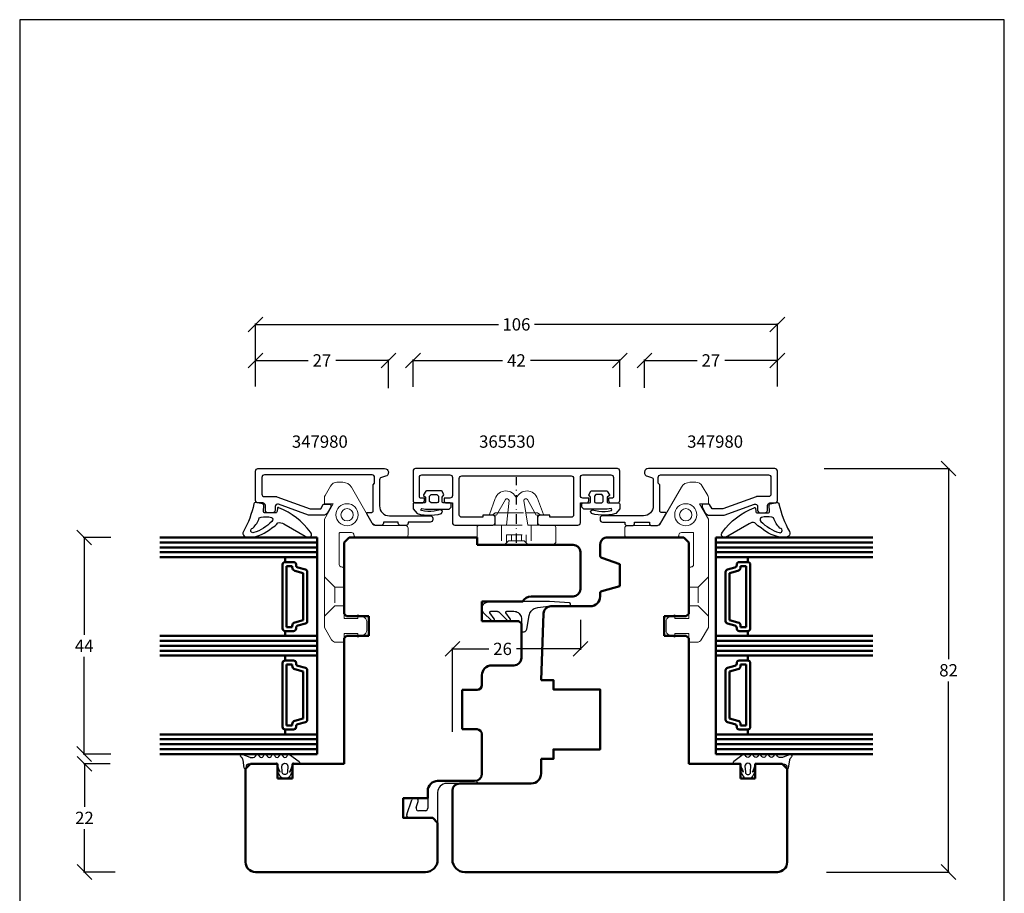
# Model space of a CAD drawing. Extents: x 25820 to 28536, y -1548 to -361.
# Drawn here: x 26880 to 27080, y -539 to -361 of the extents above; entities that cross this region are included whole.
import ezdxf

# ---------------------------------------------------------------- set-up
doc = ezdxf.new("R2010")
doc.units = 0
for name, pattern in [('0', [0]), ('28', [0]), ('MITTE2', [28.575, 19.05, -3.175, 3.175, -3.175]), ('STRICHPUNKT2', [12.7, 6.35, -3.175, 0, -3.175]), ('VERDECKT2', [4.7625, 3.175, -1.5875])]:
    doc.linetypes.add(name, pattern=pattern)
doc.layers.get('0').update_dxf_attribs({"linetype": 'CONTINUOUS'})
doc.layers.get('DEFPOINTS').update_dxf_attribs({"linetype": 'CONTINUOUS'})
for name, color, linetype, lineweight in [('15SCHRIFT1', 24, '0', 20), ('1RAHMEN', 7, '28', 50), ('2FLÜGEL', 7, '28', 50), ('L_MITTEL_LINIE', 4, 'MITTE2', 30), ('L_VERDECKT_DUENN', 7, 'VERDECKT2', 15), ('LINIE_DUENN', 7, 'CONTINUOUS', 15)]:
    doc.layers.add(name, color=color, linetype=linetype, lineweight=lineweight)
doc.layers.add('6ISOLATION', color=6, linetype='0')
doc.layers.add('metall', color=1, linetype='CONTINUOUS')
doc.styles.get("Standard").update_dxf_attribs({"font": 'arial.ttf'})
doc.dimstyles.new('MASS1-1', dxfattribs={"dimtxt": 2.5, "dimasz": 3, "dimexe": 0.2, "dimexo": 10, "dimgap": 1, "dimtad": 0, "dimtih": 1, "dimtoh": 1, "dimdec": 0, "dimzin": 0, "dimdsep": 46, "dimtxsty": 'Standard', "dimblk1": 'OBLIQUE', "dimblk2": 'OBLIQUE', "dimsah": 1, "dimcen": 0.1, "dimclrt": 7, "dimadec": 0, "dimazin": 0, "dimtfac": 1, "dimtdec": 0, "dimtofl": 0, "dimtmove": 0, "dimatfit": 3, "dimldrblk": 'OBLIQUE', "dimfxl": 1, "dimtolj": 1, "dimtzin": 0, "dimarcsym": 0})

# ---------------------------------------------------------------- blocks, each defined once
blk = doc.blocks.new('_OBLIQUE')
at = {"color": 0, "linetype": 'ByBlock'}
blk.add_line((-0.5, -0.5), (0.5, 0.5), dxfattribs=at)
blk = doc.blocks.new('*D548')
at = {"layer": '15SCHRIFT1', "color": 0, "lineweight": -2, "transparency": 16777216}
for p, q in [((26898.13, -512.61), (26892.67, -512.61)), ((26892.87, -512.61), (26892.87, -521.36)), ((26892.87, -534.61), (26892.87, -525.87)), ((26899.13, -534.61), (26892.67, -534.61))]:
    blk.add_line(p, q, dxfattribs=at)
at = {"layer": 'DEFPOINTS', "color": 0, "lineweight": 25, "transparency": 16777216}
for p in [(26908.13, -512.61), (26892.87, -534.61), (26909.13, -534.61)]:
    blk.add_point(p, dxfattribs=at)
at = {"layer": '15SCHRIFT1', "color": 0, "lineweight": -2, "transparency": 16777216, "xscale": 3, "yscale": 3, "zscale": 3}
for p, rotation in [((26892.87, -512.61), 90), ((26892.87, -534.61), 270)]:
    blk.add_blockref('_OBLIQUE', p, dxfattribs=dict(at, rotation=rotation))
at = {"layer": '15SCHRIFT1', "color": 7, "transparency": 16777216, "insert": (26892.87, -523.61), "char_height": 2.5, "attachment_point": 5}
blk.add_mtext('\\A1;22', dxfattribs=at)
blk = doc.blocks.new('*D549')
at = {"layer": '15SCHRIFT1', "color": 0, "lineweight": -2, "transparency": 16777216}
for p, q in [((26993.62, -483.36), (26993.62, -489.46)), ((26967.62, -506.11), (26967.62, -489.06)), ((26967.62, -489.26), (26975, -489.26)), ((26993.62, -489.26), (26980.62, -489.26))]:
    blk.add_line(p, q, dxfattribs=at)
at = {"layer": 'DEFPOINTS', "color": 0, "lineweight": 25, "transparency": 16777216}
for p in [(26993.62, -473.36), (26967.62, -489.26), (26967.62, -516.11)]:
    blk.add_point(p, dxfattribs=at)
at = {"layer": '15SCHRIFT1', "color": 0, "lineweight": -2, "transparency": 16777216, "xscale": 3, "yscale": 3, "zscale": 3, "rotation": 180}
blk.add_blockref('_OBLIQUE', (26967.62, -489.26), dxfattribs=at)
at = {"layer": '15SCHRIFT1', "color": 0, "lineweight": -2, "transparency": 16777216, "xscale": 3, "yscale": 3, "zscale": 3}
blk.add_blockref('_OBLIQUE', (26993.62, -489.26), dxfattribs=at)
at = {"layer": '15SCHRIFT1', "color": 7, "transparency": 16777216, "insert": (26977.81, -489.26), "char_height": 2.5, "attachment_point": 5}
blk.add_mtext('\\A1;26', dxfattribs=at)
blk = doc.blocks.new('*D550')
at = {"layer": '15SCHRIFT1', "color": 0, "lineweight": -2, "transparency": 16777216}
for p, q in [((27043.12, -452.61), (27068.6, -452.61)), ((27068.4, -452.61), (27068.4, -491.34)), ((27068.4, -534.61), (27068.4, -495.89)), ((27043.62, -534.61), (27068.6, -534.61))]:
    blk.add_line(p, q, dxfattribs=at)
at = {"layer": 'DEFPOINTS', "color": 0, "lineweight": 25, "transparency": 16777216}
for p in [(27033.12, -452.61), (27068.4, -452.61), (27033.62, -534.61)]:
    blk.add_point(p, dxfattribs=at)
at = {"layer": '15SCHRIFT1', "color": 0, "lineweight": -2, "transparency": 16777216, "xscale": 3, "yscale": 3, "zscale": 3}
for p, rotation in [((27068.4, -452.61), 90), ((27068.4, -534.61), 270)]:
    blk.add_blockref('_OBLIQUE', p, dxfattribs=dict(at, rotation=rotation))
at = {"layer": '15SCHRIFT1', "color": 7, "transparency": 16777216, "insert": (27068.4, -493.61), "char_height": 2.5, "attachment_point": 5}
blk.add_mtext('\\A1;82', dxfattribs=at)
blk = doc.blocks.new('*D361')
at = {"layer": '15SCHRIFT1', "color": 0, "lineweight": -2, "transparency": 16777216}
for p, q in [((26925.62, -542.61), (26925.62, -558.73)), ((27035.62, -542.64), (27035.62, -558.73)), ((26925.62, -558.53), (26976.98, -558.53)), ((27035.62, -558.53), (26984.26, -558.53))]:
    blk.add_line(p, q, dxfattribs=at)
at = {"layer": 'DEFPOINTS', "color": 0, "lineweight": 25, "transparency": 16777216}
for p in [(26925.62, -532.61), (27035.62, -532.64), (26925.62, -558.53)]:
    blk.add_point(p, dxfattribs=at)
at = {"layer": '15SCHRIFT1', "color": 0, "lineweight": -2, "transparency": 16777216, "xscale": 3, "yscale": 3, "zscale": 3, "rotation": 180}
blk.add_blockref('_OBLIQUE', (26925.62, -558.53), dxfattribs=at)
at = {"layer": '15SCHRIFT1', "color": 0, "lineweight": -2, "transparency": 16777216, "xscale": 3, "yscale": 3, "zscale": 3}
blk.add_blockref('_OBLIQUE', (27035.62, -558.53), dxfattribs=at)
at = {"layer": '15SCHRIFT1', "color": 7, "transparency": 16777216, "insert": (26980.62, -558.53), "char_height": 2.5, "attachment_point": 5}
blk.add_mtext('\\A1;110', dxfattribs=at)
blk = doc.blocks.new('*D362')
at = {"layer": '15SCHRIFT1', "color": 0, "lineweight": -2, "transparency": 16777216}
for p, q in [((26925.62, -542.64), (26925.62, -550.39)), ((26964.62, -542.11), (26964.62, -550.39)), ((26925.62, -550.19), (26942.33, -550.19)), ((26964.62, -550.19), (26947.92, -550.19))]:
    blk.add_line(p, q, dxfattribs=at)
at = {"layer": 'DEFPOINTS', "color": 0, "lineweight": 25, "transparency": 16777216}
for p in [(26925.62, -532.64), (26964.62, -532.11), (26925.62, -550.19)]:
    blk.add_point(p, dxfattribs=at)
at = {"layer": '15SCHRIFT1', "color": 0, "lineweight": -2, "transparency": 16777216, "xscale": 3, "yscale": 3, "zscale": 3, "rotation": 180}
blk.add_blockref('_OBLIQUE', (26925.62, -550.19), dxfattribs=at)
at = {"layer": '15SCHRIFT1', "color": 0, "lineweight": -2, "transparency": 16777216, "xscale": 3, "yscale": 3, "zscale": 3}
blk.add_blockref('_OBLIQUE', (26964.62, -550.19), dxfattribs=at)
at = {"layer": '15SCHRIFT1', "color": 7, "transparency": 16777216, "insert": (26945.12, -550.19), "char_height": 2.5, "attachment_point": 5}
blk.add_mtext('\\A1;39', dxfattribs=at)
blk = doc.blocks.new('*D363')
at = {"layer": '15SCHRIFT1', "color": 0, "lineweight": -2, "transparency": 16777216}
for p, q in [((26967.62, -542.11), (26967.62, -550.39)), ((27035.62, -542.61), (27035.62, -550.39)), ((26967.62, -550.19), (26998.82, -550.19)), ((27035.62, -550.19), (27004.42, -550.19))]:
    blk.add_line(p, q, dxfattribs=at)
at = {"layer": 'DEFPOINTS', "color": 0, "lineweight": 25, "transparency": 16777216}
for p in [(26967.62, -532.11), (27035.62, -532.61), (26967.62, -550.19)]:
    blk.add_point(p, dxfattribs=at)
at = {"layer": '15SCHRIFT1', "color": 0, "lineweight": -2, "transparency": 16777216, "xscale": 3, "yscale": 3, "zscale": 3, "rotation": 180}
blk.add_blockref('_OBLIQUE', (26967.62, -550.19), dxfattribs=at)
at = {"layer": '15SCHRIFT1', "color": 0, "lineweight": -2, "transparency": 16777216, "xscale": 3, "yscale": 3, "zscale": 3}
blk.add_blockref('_OBLIQUE', (27035.62, -550.19), dxfattribs=at)
at = {"layer": '15SCHRIFT1', "color": 7, "transparency": 16777216, "insert": (27001.62, -550.19), "char_height": 2.5, "attachment_point": 5}
blk.add_mtext('\\A1;68', dxfattribs=at)
blk = doc.blocks.new('*D354')
at = {"layer": '15SCHRIFT1', "color": 0, "lineweight": -2, "transparency": 16777216}
for p, q in [((26898.22, -466.63), (26892.62, -466.63)), ((26892.82, -466.63), (26892.82, -486.38)), ((26892.82, -510.63), (26892.82, -490.88)), ((26898.22, -510.63), (26892.62, -510.63))]:
    blk.add_line(p, q, dxfattribs=at)
at = {"layer": 'DEFPOINTS', "color": 0, "lineweight": 25, "transparency": 16777216}
for p in [(26908.22, -466.63), (26892.82, -510.63), (26908.22, -510.63)]:
    blk.add_point(p, dxfattribs=at)
at = {"layer": '15SCHRIFT1', "color": 0, "lineweight": -2, "transparency": 16777216, "xscale": 3, "yscale": 3, "zscale": 3}
for p, rotation in [((26892.82, -466.63), 90), ((26892.82, -510.63), 270)]:
    blk.add_blockref('_OBLIQUE', p, dxfattribs=dict(at, rotation=rotation))
at = {"layer": '15SCHRIFT1', "color": 7, "transparency": 16777216, "insert": (26892.82, -488.63), "char_height": 2.5, "attachment_point": 5}
blk.add_mtext('\\A1;44', dxfattribs=at)
blk = doc.blocks.new('*D355')
at = {"layer": '15SCHRIFT1', "color": 0, "lineweight": -2, "transparency": 16777216}
for p, q in [((26927.62, -435.96), (26927.62, -423.11)), ((26927.62, -423.31), (26976.98, -423.31)), ((27033.62, -423.31), (26984.27, -423.31)), ((27033.62, -435.96), (27033.62, -423.11))]:
    blk.add_line(p, q, dxfattribs=at)
at = {"layer": 'DEFPOINTS', "color": 0, "lineweight": 25, "transparency": 16777216}
for p in [(27033.62, -423.31), (26927.62, -445.96), (27033.62, -445.96)]:
    blk.add_point(p, dxfattribs=at)
at = {"layer": '15SCHRIFT1', "color": 0, "lineweight": -2, "transparency": 16777216, "xscale": 3, "yscale": 3, "zscale": 3, "rotation": 180}
blk.add_blockref('_OBLIQUE', (26927.62, -423.31), dxfattribs=at)
at = {"layer": '15SCHRIFT1', "color": 0, "lineweight": -2, "transparency": 16777216, "xscale": 3, "yscale": 3, "zscale": 3}
blk.add_blockref('_OBLIQUE', (27033.62, -423.31), dxfattribs=at)
at = {"layer": '15SCHRIFT1', "color": 7, "transparency": 16777216, "insert": (26980.62, -423.31), "char_height": 2.5, "attachment_point": 5}
blk.add_mtext('\\A1;106', dxfattribs=at)
blk = doc.blocks.new('*D356')
at = {"layer": '15SCHRIFT1', "color": 0, "lineweight": -2, "transparency": 16777216}
for p, q in [((27006.63, -436.22), (27006.63, -430.43)), ((27006.63, -430.63), (27017.31, -430.63)), ((27033.62, -430.63), (27022.94, -430.63)), ((27033.62, -435.96), (27033.62, -430.43))]:
    blk.add_line(p, q, dxfattribs=at)
at = {"layer": 'DEFPOINTS', "color": 0, "lineweight": 25, "transparency": 16777216}
for p in [(27033.62, -430.63), (27033.62, -445.96), (27006.63, -446.22)]:
    blk.add_point(p, dxfattribs=at)
at = {"layer": '15SCHRIFT1', "color": 0, "lineweight": -2, "transparency": 16777216, "xscale": 3, "yscale": 3, "zscale": 3, "rotation": 180}
blk.add_blockref('_OBLIQUE', (27006.63, -430.63), dxfattribs=at)
at = {"layer": '15SCHRIFT1', "color": 0, "lineweight": -2, "transparency": 16777216, "xscale": 3, "yscale": 3, "zscale": 3}
blk.add_blockref('_OBLIQUE', (27033.62, -430.63), dxfattribs=at)
at = {"layer": '15SCHRIFT1', "color": 7, "transparency": 16777216, "insert": (27020.12, -430.63), "char_height": 2.5, "attachment_point": 5}
blk.add_mtext('\\A1;27', dxfattribs=at)
blk = doc.blocks.new('*D357')
at = {"layer": '15SCHRIFT1', "color": 0, "lineweight": -2, "transparency": 16777216}
for p, q in [((26959.62, -435.97), (26959.62, -430.43)), ((26959.62, -430.63), (26977.8, -430.63)), ((27001.62, -430.63), (26983.45, -430.63)), ((27001.62, -435.97), (27001.62, -430.43))]:
    blk.add_line(p, q, dxfattribs=at)
at = {"layer": 'DEFPOINTS', "color": 0, "lineweight": 25, "transparency": 16777216}
for p in [(27001.62, -430.63), (26959.62, -445.97), (27001.62, -445.97)]:
    blk.add_point(p, dxfattribs=at)
at = {"layer": '15SCHRIFT1', "color": 0, "lineweight": -2, "transparency": 16777216, "xscale": 3, "yscale": 3, "zscale": 3, "rotation": 180}
blk.add_blockref('_OBLIQUE', (26959.62, -430.63), dxfattribs=at)
at = {"layer": '15SCHRIFT1', "color": 0, "lineweight": -2, "transparency": 16777216, "xscale": 3, "yscale": 3, "zscale": 3}
blk.add_blockref('_OBLIQUE', (27001.62, -430.63), dxfattribs=at)
at = {"layer": '15SCHRIFT1', "color": 7, "transparency": 16777216, "insert": (26980.62, -430.63), "char_height": 2.5, "attachment_point": 5}
blk.add_mtext('\\A1;42', dxfattribs=at)
blk = doc.blocks.new('*D358')
at = {"layer": '15SCHRIFT1', "color": 0, "lineweight": -2, "transparency": 16777216}
for p, q in [((26927.62, -435.96), (26927.62, -430.43)), ((26927.62, -430.63), (26938.31, -430.63)), ((26954.62, -430.63), (26943.94, -430.63)), ((26954.62, -436.26), (26954.62, -430.43))]:
    blk.add_line(p, q, dxfattribs=at)
at = {"layer": 'DEFPOINTS', "color": 0, "lineweight": 25, "transparency": 16777216}
for p in [(26954.62, -430.63), (26927.62, -445.96), (26954.62, -446.26)]:
    blk.add_point(p, dxfattribs=at)
at = {"layer": '15SCHRIFT1', "color": 0, "lineweight": -2, "transparency": 16777216, "xscale": 3, "yscale": 3, "zscale": 3, "rotation": 180}
blk.add_blockref('_OBLIQUE', (26927.62, -430.63), dxfattribs=at)
at = {"layer": '15SCHRIFT1', "color": 0, "lineweight": -2, "transparency": 16777216, "xscale": 3, "yscale": 3, "zscale": 3}
blk.add_blockref('_OBLIQUE', (26954.62, -430.63), dxfattribs=at)
at = {"layer": '15SCHRIFT1', "color": 7, "transparency": 16777216, "insert": (26941.12, -430.63), "char_height": 2.5, "attachment_point": 5}
blk.add_mtext('\\A1;27', dxfattribs=at)

msp = doc.modelspace()

# ---------------------------------------------------------------- linework, layer by layer
at = {"layer": '1RAHMEN'}
for p, q in [((26908.22, -467.63), (26940.12, -467.63)), ((26940.12, -466.63), (26940.12, -510.63)), ((27021.12, -466.63), (27021.12, -510.63)), ((27053.03, -467.63), (27021.12, -467.63)), ((26908.22, -468.63), (26940.12, -468.63)), ((26908.22, -469.63), (26940.12, -469.63)), ((27053.03, -468.63), (27021.12, -468.63)), ((27053.03, -469.63), (27021.12, -469.63)), ((26933.62, -471.63), (26933.62, -470.63)), ((26933.62, -471.63), (26935.37, -471.63)), ((27027.62, -471.63), (27025.87, -471.63)), ((27027.62, -471.63), (27027.62, -470.63)), ((26933.12, -485.13), (26933.12, -472.13)), ((26933.92, -472.43), (26935.07, -472.43)), ((26933.92, -484.83), (26933.92, -472.43)), ((26935.07, -472.43), (26935.07, -472.67)), ((26935.63, -473.4), (26937.32, -473.85)), ((26935.87, -472.13), (26935.87, -472.25)), ((26936.24, -472.73), (26937.75, -473.14)), ((26937.32, -473.85), (26937.32, -483.42)), ((26938.12, -473.62), (26938.12, -483.65)), ((27023.12, -473.62), (27023.12, -483.65)), ((27025, -472.73), (27023.49, -473.14)), ((27025.62, -473.4), (27023.92, -473.85)), ((27023.92, -473.85), (27023.92, -483.42)), ((27025.37, -472.13), (27025.37, -472.25)), ((27026.17, -472.43), (27026.17, -472.67)), ((27027.32, -472.43), (27026.17, -472.43)), ((27027.32, -484.83), (27027.32, -472.43)), ((27028.12, -485.13), (27028.12, -472.13)), ((26937.32, -483.42), (26935.63, -483.87)), ((27023.92, -483.42), (27025.62, -483.87)), ((26933.62, -486.63), (26933.62, -485.63)), ((26935.37, -485.63), (26933.62, -485.63)), ((26935.07, -484.83), (26933.92, -484.83)), ((26935.07, -484.59), (26935.07, -484.83)), ((26935.87, -485.02), (26935.87, -485.13)), ((26937.75, -484.13), (26936.24, -484.53)), ((27023.49, -484.13), (27025, -484.53)), ((27025.37, -485.02), (27025.37, -485.13)), ((27025.87, -485.63), (27027.62, -485.63)), ((27026.17, -484.59), (27026.17, -484.83)), ((27026.17, -484.83), (27027.32, -484.83)), ((27027.62, -486.63), (27027.62, -485.63)), ((26908.22, -487.63), (26940.12, -487.63)), ((27053.03, -487.63), (27021.12, -487.63)), ((26908.22, -488.63), (26940.12, -488.63)), ((26908.22, -489.63), (26940.12, -489.63)), ((27053.03, -488.63), (27021.12, -488.63)), ((27053.03, -489.63), (27021.12, -489.63)), ((26933.62, -491.63), (26933.62, -490.63)), ((26933.62, -491.63), (26935.37, -491.63)), ((27027.62, -491.63), (27025.87, -491.63)), ((27027.62, -491.63), (27027.62, -490.63)), ((26933.12, -505.13), (26933.12, -492.13)), ((26933.92, -492.43), (26935.07, -492.43)), ((26933.92, -504.83), (26933.92, -492.43)), ((26935.07, -492.43), (26935.07, -492.67)), ((26935.63, -493.4), (26937.32, -493.85)), ((26935.87, -492.13), (26935.87, -492.25)), ((26936.24, -492.73), (26937.75, -493.14)), ((26937.32, -493.85), (26937.32, -503.42)), ((26938.12, -493.62), (26938.12, -503.65)), ((27023.12, -493.62), (27023.12, -503.65)), ((27025, -492.73), (27023.49, -493.14)), ((27025.62, -493.4), (27023.92, -493.85)), ((27023.92, -493.85), (27023.92, -503.42)), ((27025.37, -492.13), (27025.37, -492.25)), ((27026.17, -492.43), (27026.17, -492.67)), ((27027.32, -492.43), (27026.17, -492.43)), ((27027.32, -504.83), (27027.32, -492.43)), ((27028.12, -505.13), (27028.12, -492.13)), ((26937.32, -503.42), (26935.63, -503.87)), ((27023.92, -503.42), (27025.62, -503.87)), ((26935.37, -505.63), (26933.62, -505.63)), ((26933.62, -506.63), (26933.62, -505.63)), ((26935.07, -504.83), (26933.92, -504.83)), ((26935.07, -504.59), (26935.07, -504.83)), ((26935.87, -505.02), (26935.87, -505.13)), ((26937.75, -504.13), (26936.24, -504.53)), ((27023.49, -504.13), (27025, -504.53)), ((27025.37, -505.02), (27025.37, -505.13)), ((27025.87, -505.63), (27027.62, -505.63)), ((27026.17, -504.59), (27026.17, -504.83)), ((27026.17, -504.83), (27027.32, -504.83)), ((27027.62, -506.63), (27027.62, -505.63)), ((26908.22, -507.63), (26940.12, -507.63)), ((27053.03, -507.63), (27021.12, -507.63)), ((26908.22, -508.63), (26940.12, -508.63)), ((26908.22, -509.63), (26940.12, -509.63)), ((27053.03, -508.63), (27021.12, -508.63)), ((27053.03, -509.63), (27021.12, -509.63)), ((26925.62, -513.61), (26926.62, -512.61)), ((26926.62, -512.61), (26932.12, -512.61)), ((26932.12, -512.61), (26932.12, -515.61)), ((26935.12, -515.61), (26935.12, -512.61)), ((26935.12, -512.61), (26945.62, -512.61)), ((27026.12, -512.61), (27015.62, -512.61)), ((27026.12, -515.61), (27026.12, -512.61)), ((27029.12, -512.61), (27029.12, -515.61)), ((27034.62, -512.61), (27029.12, -512.61)), ((27035.62, -513.61), (27034.62, -512.61)), ((26932.12, -515.61), (26935.12, -515.61)), ((27029.12, -515.61), (27026.12, -515.61))]:
    msp.add_line(p, q, dxfattribs=at)
for points in [[(26908.22, -466.63), (26940.12, -466.63)], [(27053.03, -466.63), (27021.12, -466.63)], [(26940.12, -470.63), (26908.22, -470.63)], [(27021.12, -470.63), (27053.03, -470.63)], [(26908.22, -486.63), (26940.12, -486.63)], [(27053.03, -486.63), (27021.12, -486.63)], [(26940.12, -490.63), (26908.22, -490.63)], [(27021.12, -490.63), (27053.03, -490.63)], [(26940.12, -506.63), (26908.22, -506.63)], [(27021.12, -506.63), (27053.03, -506.63)], [(26908.22, -510.63), (26940.12, -510.63)], [(27053.03, -510.63), (27021.12, -510.63)]]:
    msp.add_lwpolyline(points, dxfattribs=at)
for centre, radius, start, end in [((26933.62, -472.13), 0.5, 90, 180), ((26935.37, -472.13), 0.5, 0, 90), ((27025.87, -472.13), 0.5, 90, 180), ((27027.62, -472.13), 0.5, 0, 90), ((26935.82, -472.67), 0.75, 180, 255), ((26936.37, -472.25), 0.5, 180, 255), ((26937.62, -473.62), 0.5, 360, 75), ((27023.62, -473.62), 0.5, 105, 180), ((27024.87, -472.25), 0.5, 285, 360), ((27025.42, -472.67), 0.75, 285, 0), ((26935.82, -484.59), 0.75, 105, 180), ((26937.62, -483.65), 0.5, 285, 0), ((27023.62, -483.65), 0.5, 180, 255), ((27025.42, -484.59), 0.75, 360, 75), ((26933.62, -485.13), 0.5, 180, 270), ((26935.37, -485.13), 0.5, 270, 0), ((26936.37, -485.02), 0.5, 105, 180), ((27024.87, -485.02), 0.5, 0, 75), ((27025.87, -485.13), 0.5, 180, 270), ((27027.62, -485.13), 0.5, 270, 0), ((26933.62, -492.13), 0.5, 90, 180), ((26935.37, -492.13), 0.5, 0, 90), ((27025.87, -492.13), 0.5, 90, 180), ((27027.62, -492.13), 0.5, 0, 90), ((26935.82, -492.67), 0.75, 180, 255), ((26936.37, -492.25), 0.5, 180, 255), ((26937.62, -493.62), 0.5, 360, 75), ((27023.62, -493.62), 0.5, 105, 180), ((27024.87, -492.25), 0.5, 285, 360), ((27025.42, -492.67), 0.75, 285, 0), ((26935.82, -504.59), 0.75, 105, 180), ((26937.62, -503.65), 0.5, 285, 0), ((27023.62, -503.65), 0.5, 180, 255), ((27025.42, -504.59), 0.75, 360, 75), ((26933.62, -505.13), 0.5, 180, 270), ((26935.37, -505.13), 0.5, 270, 0), ((26936.37, -505.02), 0.5, 105, 180), ((27024.87, -505.02), 0.5, 0, 75), ((27025.87, -505.13), 0.5, 180, 270), ((27027.62, -505.13), 0.5, 270, 0)]:
    msp.add_arc(centre, radius, start, end, dxfattribs=at)
at = {"layer": '2FLÜGEL'}
for p, q in [((26945.62, -467.61), (26946.62, -466.61)), ((26945.62, -482.11), (26945.62, -467.61)), ((26946.62, -466.61), (26972.62, -466.61)), ((26972.62, -466.61), (26972.62, -468.11)), ((26998.86, -466.61), (26998.61, -466.7)), ((27014.62, -466.61), (26998.86, -466.61)), ((27015.62, -467.61), (27014.62, -466.61)), ((27015.62, -482.11), (27015.62, -467.61)), ((26972.62, -468.11), (26992.12, -468.11)), ((26993.62, -469.61), (26993.62, -477.11)), ((26997.62, -468.11), (26997.62, -470.26)), ((26997.95, -470.73), (27001.62, -472.07)), ((27001.62, -472.07), (27001.62, -476.54)), ((26997.62, -478), (26997.62, -478.61)), ((27001.62, -476.54), (26997.99, -477.51)), ((26973.62, -479.61), (26973.62, -483.61)), ((26981.89, -479.61), (26973.62, -479.61)), ((26992.12, -478.61), (26983.62, -478.61)), ((26995.62, -480.61), (26987.63, -480.61)), ((26946.12, -482.61), (26945.62, -482.11)), ((26950.62, -482.61), (26946.12, -482.61)), ((26950.62, -486.61), (26950.62, -482.61)), ((26973.62, -483.61), (26981.12, -483.61)), ((26981.12, -483.61), (26981.62, -484.11)), ((26986.13, -482.06), (26985.66, -495.61)), ((27010.62, -482.61), (27015.12, -482.61)), ((27010.62, -486.61), (27010.62, -482.61)), ((27015.12, -482.61), (27015.62, -482.11)), ((26981.62, -484.11), (26981.62, -491.11)), ((26945.62, -487.11), (26946.12, -486.61)), ((26945.62, -512.61), (26945.62, -487.11)), ((26946.12, -486.61), (26950.62, -486.61)), ((27015.12, -486.61), (27010.62, -486.61)), ((27015.62, -487.11), (27015.12, -486.61)), ((27015.62, -512.61), (27015.62, -487.11)), ((26980.12, -492.61), (26975.62, -492.61)), ((26973.62, -494.61), (26973.62, -496.61)), ((26969.62, -497.61), (26969.62, -505.61)), ((26972.62, -497.61), (26969.62, -497.61)), ((26969.62, -505.61), (26972.62, -505.61)), ((26973.62, -506.61), (26973.62, -514.61)), ((26985.62, -511.61), (26985.62, -514.61)), ((26925.62, -532.61), (26925.62, -513.61)), ((27035.62, -532.61), (27035.62, -513.61)), ((26983.62, -516.61), (26969.12, -516.61)), ((26967.62, -518.11), (26967.62, -532.11)), ((26964.62, -524.61), (26964.62, -532.11)), ((26962.12, -534.61), (26927.62, -534.61)), ((26970.12, -534.61), (27033.62, -534.61))]:
    msp.add_line(p, q, dxfattribs=at)
msp.add_lwpolyline([(26985.62, -511.61), (26988.12, -511.61), (26988.12, -509.71), (26997.62, -509.71), (26997.62, -497.51), (26988.12, -497.51), (26988.12, -495.61), (26985.62, -495.61)], dxfattribs=at)
at = {"layer": '2FLÜGEL', "flags": 128}
msp.add_lwpolyline([(26972.12, -516.11), (26964.62, -516.11, 0.414214), (26962.62, -518.11), (26962.62, -519.61), (26957.62, -519.61), (26957.62, -523.61), (26963.62, -523.61), (26964.62, -524.61)], format="xyb", dxfattribs=at)
at = {"layer": '2FLÜGEL'}
for centre, radius, start, end in [((26999.12, -468.11), 1.5, 110, 180), ((26992.12, -469.61), 1.5, 0, 90), ((26998.12, -470.26), 0.5, 180, 250), ((26992.12, -477.11), 1.5, 270, 0), ((26998.12, -478), 0.5, 105, 180), ((26983.62, -480.61), 2, 90, 150), ((26995.62, -478.61), 2, 270, 0), ((26987.63, -482.11), 1.5, 90, 178), ((26980.12, -491.11), 1.5, 270, 0), ((26975.62, -494.61), 2, 90, 180), ((26972.62, -496.61), 1, 270, 0), ((26972.62, -506.61), 1, 0, 90), ((26972.12, -514.61), 1.5, 270, 0), ((26983.62, -514.61), 2, 270, 0), ((26969.12, -518.11), 1.5, 90, 180), ((26927.62, -532.61), 2, 180, 270), ((26962.12, -532.11), 2.5, 270, 0), ((26970.12, -532.11), 2.5, 180, 270), ((27033.62, -532.61), 2, 270, 0)]:
    msp.add_arc(centre, radius, start, end, dxfattribs=at)
at = {"layer": '6ISOLATION'}
for p, q in [((26972.38, -516.11), (26964.62, -516.11)), ((26972.43, -516.61), (26966.4, -516.61)), ((26972.63, -516.38), (26972.63, -516.43)), ((26958.35, -522.95), (26959.37, -519.95)), ((26959.84, -519.61), (26960.19, -519.61)), ((26962.62, -518.11), (26962.62, -521.65)), ((26964.62, -518.43), (26964.62, -524.61)), ((26960.24, -521.49), (26960.66, -520.27)), ((26963.62, -523.61), (26958.82, -523.61)), ((26962.12, -522.15), (26960.72, -522.15)), ((26964.62, -524.61), (26963.62, -523.61))]:
    msp.add_line(p, q, dxfattribs=at)
for points in [[(26962.16, -458.45), (26962.16, -459.41), (26962.08, -459.58), (26961.96, -459.61), (26959.81, -459.61), (26959.65, -459.7), (26959.62, -459.82), (26959.62, -460.82), (26960.45, -461.74), (26961.15, -461.92), (26961.85, -462.05), (26962.57, -462.11), (26963.29, -462.11), (26964, -462.05), (26964.71, -461.93), (26965.4, -461.75), (26965.59, -461.28), (26965.2, -460.97), (26964.54, -461.15), (26963.9, -461.26), (26963.25, -461.31), (26962.6, -461.31), (26961.96, -461.25), (26961.32, -461.14), (26961.21, -460.92), (26961.39, -460.76), (26962.18, -460.85), (26966.94, -460.85), (26967.34, -460.46), (26967.34, -459.77), (26967.19, -459.61), (26965.77, -459.61), (26965.6, -459.53), (26965.57, -459.41), (26965.57, -458.46), (26965.91, -457.97), (26965.52, -457.23), (26965.38, -457.12), (26962.34, -457.12), (26962.21, -457.22), (26961.74, -457.94), (26961.73, -458.12)], [(26962.98, -458.19), (26963.28, -457.89), (26964.48, -457.89), (26964.77, -458.19), (26964.77, -459.3), (26964.68, -459.52), (26964.47, -459.6), (26963.28, -459.6), (26962.98, -459.33)], [(26999.08, -458.45), (26999.08, -459.41), (26999.16, -459.58), (26999.28, -459.61), (27001.43, -459.61), (27001.59, -459.7), (27001.62, -459.82), (27001.62, -460.82), (27000.79, -461.74), (27000.09, -461.92), (26999.39, -462.05), (26998.67, -462.11), (26997.95, -462.11), (26997.24, -462.05), (26996.53, -461.93), (26995.84, -461.75), (26995.65, -461.28), (26996.04, -460.97), (26996.7, -461.15), (26997.34, -461.26), (26997.99, -461.31), (26998.64, -461.31), (26999.28, -461.25), (26999.92, -461.14), (27000.03, -460.92), (26999.85, -460.76), (26999.06, -460.85), (26994.3, -460.85), (26993.9, -460.46), (26993.9, -459.77), (26994.05, -459.61), (26995.47, -459.61), (26995.64, -459.53), (26995.67, -459.41), (26995.67, -458.46), (26995.33, -457.97), (26995.72, -457.23), (26995.86, -457.12), (26998.9, -457.12), (26999.03, -457.22), (26999.5, -457.94), (26999.51, -458.12)], [(26998.26, -458.19), (26997.96, -457.89), (26996.76, -457.89), (26996.47, -458.19), (26996.47, -459.3), (26996.56, -459.52), (26996.77, -459.6), (26997.96, -459.6), (26998.26, -459.33)]]:
    msp.add_lwpolyline(points, close=True, dxfattribs=at)
for points in [[(26929.55, -461.61, -0.476242), (26929.22, -461.28), (26929.3, -460.13, 0.382875), (26929.06, -459.81), (26927.7, -459.54, 0.421165), (26927.3, -459.77, -0.074373), (26925.18, -465.4, 0.41267), (26925.35, -466.33, 0.164937), (26926.46, -466.61, 0.1577), (26930.94, -464.69, 0.070824), (26932.17, -463.67, -0.259077), (26933.37, -463.86), (26938.17, -466.61, 0.799004), (26938.78, -465.55, 0.146927), (26932.36, -460.6, 0.632008), (26932.08, -460.69), (26932, -461.29, -0.433232), (26931.7, -461.61)], [(27031.7, -461.61, 0.476242), (27032.03, -461.28), (27031.95, -460.13, -0.382875), (27032.19, -459.81), (27033.55, -459.54, -0.421165), (27033.95, -459.77, 0.074373), (27036.07, -465.4, -0.41267), (27035.9, -466.33, -0.164937), (27034.79, -466.61, -0.1577), (27030.31, -464.69, -0.070824), (27029.08, -463.67, 0.259077), (27027.87, -463.86), (27023.08, -466.61, -0.799004), (27022.47, -465.55, -0.146927), (27028.89, -460.6, -0.632008), (27029.17, -460.69), (27029.25, -461.29, 0.433232), (27029.55, -461.61)], [(26927.11, -464.7, 0.115851), (26928.4, -462.66, -0.17512), (26928.74, -462.49, -0.07986), (26930.84, -462.53, -0.598645), (26930.95, -463.34, -0.123859), (26927.25, -465.64, -0.327462), (26926.69, -465.42, -0.475692)], [(27034.14, -464.7, -0.115851), (27032.85, -462.66, 0.17512), (27032.51, -462.49, 0.07986), (27030.41, -462.53, 0.598645), (27030.29, -463.34, 0.123859), (27034, -465.64, 0.327462), (27034.56, -465.42, 0.475692)], [(26935.44, -512.54, 0.681593), (26935.1, -512.69, -0.088782), (26934.55, -514.22, 1.04688), (26934.63, -514.26), (26934.73, -514.05, -0.87694), (26935.1, -514.21), (26934.6, -515.12, -0.250134), (26933.72, -515.66), (26933.49, -515.66, -0.250134), (26932.6, -515.12), (26932.11, -514.21, -0.87694), (26932.48, -514.05), (26932.57, -514.26, 1.04688), (26932.65, -514.22, -0.088782), (26932.1, -512.69, 0.430664), (26931.9, -512.48), (26931.41, -512.68), (26926.16, -512.68, 0.198912), (26925.81, -512.9, 0.267949), (26925.73, -513.19), (26925.75, -513.43, -0.973352), (26925.34, -513.46), (26925.12, -511.88, 0.167037), (26924.8, -511.31), (26924.71, -511.23, -0.838501), (26925.04, -510.7), (26926.46, -511.27, 0.118497), (26926.68, -511.33), (26927.17, -511.33, 0.267315), (26927.6, -511.08), (26927.74, -510.83, -0.577373), (26928.26, -510.83), (26928.43, -511.11, 0.564313), (26929.17, -511.12), (26929.34, -510.83, -0.577777), (26929.86, -510.83), (26930.03, -511.11, 0.577337), (26930.78, -511.11), (26930.94, -510.83, -0.577391), (26931.46, -510.83), (26931.63, -511.11, 0.56512), (26932.37, -511.13), (26932.54, -510.83, -0.577362), (26933.06, -510.83), (26933.23, -511.11, 0.577337), (26933.98, -511.11), (26934.14, -510.83, -0.426202), (26934.56, -510.73), (26936.46, -512.12, -0.751703), (26936.3, -512.68), (26935.79, -512.68)], [(27025.81, -512.54, -0.681593), (27026.15, -512.69, 0.088782), (27026.7, -514.22, -1.04688), (27026.61, -514.26), (27026.52, -514.05, 0.87694), (27026.15, -514.21), (27026.65, -515.12, 0.250134), (27027.53, -515.66), (27027.76, -515.66, 0.250134), (27028.64, -515.12), (27029.14, -514.21, 0.87694), (27028.77, -514.05), (27028.68, -514.26, -1.04688), (27028.59, -514.22, 0.088782), (27029.15, -512.69, -0.430664), (27029.35, -512.48), (27029.84, -512.68), (27035.09, -512.68, -0.198912), (27035.44, -512.9, -0.267949), (27035.52, -513.19), (27035.49, -513.43, 0.973352), (27035.91, -513.46), (27036.13, -511.88, -0.167037), (27036.45, -511.31), (27036.53, -511.23, 0.838501), (27036.21, -510.7), (27034.79, -511.27, -0.118497), (27034.56, -511.33), (27034.08, -511.33, -0.267315), (27033.65, -511.08), (27033.5, -510.83, 0.577373), (27032.98, -510.83), (27032.82, -511.11, -0.564313), (27032.07, -511.12), (27031.9, -510.83, 0.577777), (27031.38, -510.83), (27031.22, -511.11, -0.577337), (27030.47, -511.11), (27030.3, -510.83, 0.577391), (27029.78, -510.83), (27029.62, -511.11, -0.56512), (27028.87, -511.13), (27028.7, -510.83, 0.577362), (27028.18, -510.83), (27028.02, -511.11, -0.577337), (27027.27, -511.11), (27027.11, -510.83, 0.426202), (27026.69, -510.73), (27024.79, -512.12, 0.751703), (27024.95, -512.68), (27025.46, -512.68)], [(26934.11, -514.24, -1.140931), (26933.07, -514.21), (26933, -513.11, -0.999359), (26934.2, -513.11)], [(27027.13, -514.24, 1.140931), (27028.18, -514.21), (27028.25, -513.11, 0.999359), (27027.05, -513.11)]]:
    msp.add_lwpolyline(points, format="xyb", close=True, dxfattribs=at)
msp.add_lwpolyline([(26981.62, -479.61), (26976.24, -479.61), (26976.24, -479.61), (26976.12, -479.61), (26976, -479.62), (26975.87, -479.63), (26975.75, -479.64), (26975.63, -479.65), (26975.51, -479.67), (26975.39, -479.69), (26975.27, -479.71), (26975.03, -479.76), (26974.38, -479.92), (26974.38, -479.92), (26974.26, -479.96), (26974.14, -480.02), (26974.03, -480.09), (26973.93, -480.18), (26973.84, -480.28), (26973.76, -480.39), (26973.7, -480.51), (26973.66, -480.64), (26973.62, -480.89), (26973.62, -481.2), (26973.62, -481.2), (26973.63, -481.28), (26973.64, -481.35), (26973.65, -481.43), (26973.67, -481.51), (26973.7, -481.58), (26973.73, -481.65), (26973.77, -481.72), (26973.82, -481.79), (26973.92, -481.91), (26975.54, -483.52), (26975.54, -483.52), (26975.55, -483.54), (26975.57, -483.55), (26975.59, -483.57), (26975.61, -483.58), (26975.63, -483.59), (26975.66, -483.6), (26975.68, -483.6), (26975.7, -483.61), (26975.75, -483.61), (26975.85, -483.61), (26975.85, -483.61), (26975.9, -483.61), (26975.96, -483.59), (26976.02, -483.56), (26976.07, -483.51), (26976.11, -483.45), (26976.14, -483.38), (26976.15, -483.31), (26976.14, -483.25), (26976.09, -483.14), (26975.24, -481.93), (26975.24, -481.93), (26975.23, -481.89), (26975.21, -481.86), (26975.21, -481.81), (26975.21, -481.77), (26975.23, -481.72), (26975.26, -481.68), (26975.29, -481.65), (26975.33, -481.63), (26975.41, -481.61), (26976.67, -481.61), (26976.67, -481.61), (26976.71, -481.61), (26976.74, -481.62), (26976.78, -481.63), (26976.82, -481.64), (26976.86, -481.65), (26976.89, -481.67), (26976.93, -481.69), (26976.96, -481.71), (26977.02, -481.76), (26978.79, -483.52), (26978.79, -483.52), (26978.8, -483.54), (26978.82, -483.55), (26978.84, -483.57), (26978.86, -483.58), (26978.88, -483.59), (26978.91, -483.6), (26978.93, -483.6), (26978.95, -483.61), (26979, -483.61), (26979.1, -483.61), (26979.1, -483.61), (26979.15, -483.61), (26979.21, -483.59), (26979.27, -483.56), (26979.32, -483.51), (26979.36, -483.45), (26979.39, -483.38), (26979.4, -483.31), (26979.39, -483.25), (26979.34, -483.14), (26978.49, -481.93), (26978.49, -481.93), (26978.48, -481.89), (26978.46, -481.86), (26978.46, -481.81), (26978.46, -481.77), (26978.48, -481.72), (26978.51, -481.68), (26978.54, -481.65), (26978.58, -481.63), (26978.66, -481.61), (26980.12, -481.61), (26980.12, -481.61), (26980.34, -481.63), (26980.56, -481.68), (26980.79, -481.77), (26981, -481.89), (26981.18, -482.05), (26981.34, -482.24), (26981.47, -482.45), (26981.56, -482.67), (26981.62, -483.11), (26981.62, -483.61), (26981.62, -485.51), (26981.62, -485.51), (26981.63, -485.56), (26981.64, -485.6), (26981.65, -485.64), (26981.68, -485.69), (26981.71, -485.72), (26981.75, -485.76), (26981.79, -485.78), (26981.84, -485.8), (26981.92, -485.81), (26982.04, -485.81), (26982.04, -485.81), (26982.13, -485.81), (26982.22, -485.79), (26982.32, -485.75), (26982.4, -485.71), (26982.49, -485.65), (26982.56, -485.58), (26982.62, -485.5), (26982.67, -485.41), (26982.73, -485.23), (26983.21, -482.49), (26983.21, -482.49), (26983.27, -482.25), (26983.36, -482.02), (26983.48, -481.79), (26983.63, -481.57), (26983.81, -481.38), (26984.02, -481.21), (26984.24, -481.07), (26984.48, -480.96), (26984.96, -480.85), (26987.12, -480.61), (26991.32, -480.61), (26991.32, -480.61), (26991.37, -480.61), (26991.41, -480.6), (26991.46, -480.58), (26991.5, -480.56), (26991.54, -480.52), (26991.57, -480.49), (26991.59, -480.44), (26991.61, -480.4), (26991.62, -480.31), (26991.62, -480.17, 0.3736), (26991.37, -479.88), (26987.37, -479.66), (26981.62, -479.61)], format="xyb", dxfattribs=at)
for centre, radius, start, end in [((26964.62, -518.11), 2, 90, 180), ((26966.46, -518.45), 1.84, 90.7429, 179.5856), ((26972.38, -516.36), 0.25, 354.6544, 90.0102), ((26972.43, -516.41), 0.2, 270.0102, 354.6544), ((26959.84, -520.11), 0.5, 90, 161.2405), ((26960.19, -520.11), 0.5, 341.2405, 90), ((26960.72, -521.65), 0.5, 161.2405, 270), ((26962.12, -521.65), 0.5, 270, 0), ((26958.82, -523.11), 0.5, 161.2405, 270)]:
    msp.add_arc(centre, radius, start, end, dxfattribs=at)
at = {"layer": 'DEFPOINTS'}
for p, q in [((26879.72, -361.38), (26879.72, -644.21)), ((27079.72, -361.38), (26879.72, -361.38)), ((27079.72, -644.21), (27079.72, -361.38))]:
    msp.add_line(p, q, dxfattribs=at)
at = {"layer": 'L_MITTEL_LINIE', "linetype": 'STRICHPUNKT2', "ltscale": 0.3}
msp.add_lwpolyline([(26980.62, -467.73), (26980.62, -454.37)], dxfattribs=at)
at = {"layer": 'L_VERDECKT_DUENN'}
for p, q in [((26978.87, -461.62), (26982.52, -461.62)), ((26977.62, -464.11), (26977.62, -468.11)), ((26978.62, -464.11), (26982.92, -464.11)), ((26983.62, -464.11), (26983.62, -468.11)), ((26978.62, -466.11), (26978.62, -467.71)), ((26978.62, -466.11), (26982.62, -466.11)), ((26979.62, -466.11), (26979.62, -467.31)), ((26981.62, -466.11), (26981.62, -467.31))]:
    msp.add_line(p, q, dxfattribs=at)
at = {"layer": 'L_VERDECKT_DUENN', "ltscale": 0.5}
msp.add_line((26982.62, -466.11), (26982.62, -467.71), dxfattribs=at)
at = {"layer": 'L_VERDECKT_DUENN'}
for points in [[(26941.62, -474.61), (26943.72, -476.71), (26945.62, -476.71)], [(27019.62, -474.61), (27017.52, -476.71), (27015.62, -476.71)], [(26943.72, -476.71), (26943.72, -480.51)], [(27017.52, -476.71), (27017.52, -480.51)], [(26941.62, -482.61), (26943.72, -480.51), (26945.62, -480.51)], [(27019.62, -482.61), (27017.52, -480.51), (27015.62, -480.51)]]:
    msp.add_lwpolyline(points, dxfattribs=at)
at = {"layer": 'LINIE_DUENN'}
for points in [[(26945.12, -472.61, -0.414214), (26944.62, -472.11), (26944.62, -465.81, -0.414214), (26944.82, -465.61), (26947.12, -465.61, -0.414214), (26947.62, -466.11, 0.414214), (26948.12, -466.61), (26958.12, -466.61, 0.414214), (26958.62, -466.11), (26958.62, -464.71, 0.414214), (26958.12, -464.21), (26951.91, -464.21, -0.267949), (26951.48, -463.96), (26947.12, -456.41, 0.267949), (26945.39, -455.41), (26944.16, -455.41, 0.267949), (26942.87, -456.16), (26941.76, -458.08, 0.131652), (26941.62, -458.58), (26941.62, -459.81), (26943.42, -459.81), (26941.62, -462.93), (26941.62, -484.91), (26943.07, -487.41, 0.267949), (26943.93, -487.91), (26945.42, -487.91, 0.414214), (26945.62, -487.71), (26945.62, -486.11), (26948.42, -486.11), (26948.42, -486.86), (26949.57, -486.45, 0.315299), (26950.22, -485.51), (26950.22, -483.72, 0.315299), (26949.57, -482.78), (26948.42, -482.36), (26948.42, -483.11), (26945.62, -483.11), (26945.62, -473.11, 0.414214)], [(27016.12, -472.61, 0.414214), (27016.62, -472.11), (27016.62, -465.81, 0.414214), (27016.42, -465.61), (27014.12, -465.61, 0.414214), (27013.62, -466.11, -0.414214), (27013.12, -466.61), (27003.12, -466.61, -0.414214), (27002.62, -466.11), (27002.62, -464.71, -0.414214), (27003.12, -464.21), (27009.34, -464.21, 0.267949), (27009.77, -463.96), (27014.13, -456.41, -0.267949), (27015.86, -455.41), (27017.08, -455.41, -0.267949), (27018.38, -456.16), (27019.49, -458.08, -0.131652), (27019.62, -458.58), (27019.62, -459.81), (27017.82, -459.81), (27019.62, -462.93), (27019.62, -484.91), (27018.18, -487.41, -0.267949), (27017.31, -487.91), (27015.82, -487.91, -0.414214), (27015.62, -487.71), (27015.62, -486.11), (27012.82, -486.11), (27012.82, -486.86), (27011.68, -486.45, -0.315299), (27011.02, -485.51), (27011.02, -483.72, -0.315299), (27011.68, -482.78), (27012.82, -482.36), (27012.82, -483.11), (27015.62, -483.11), (27015.62, -473.11, -0.414214)]]:
    msp.add_lwpolyline(points, format="xyb", close=True, dxfattribs=at)
msp.add_lwpolyline([(26978.62, -464.11), (26979.12, -459.12, 0.773637), (26978.37, -458.93), (26976.6, -462.11), (26975.12, -461.92), (26976.32, -458.72, -0.695676), (26980.62, -458.59, -0.695676), (26984.92, -458.72), (26986.12, -461.92), (26984.65, -462.11), (26982.88, -458.93, 0.773637), (26982.13, -459.12), (26982.92, -464.11), (26988.12, -464.11, -0.414214), (26988.62, -464.61), (26988.62, -467.62), (26988.13, -468.11), (26983.02, -468.11), (26982.22, -467.31), (26979.02, -467.31), (26978.22, -468.11), (26973.12, -468.11, -0.411037), (26972.62, -467.61), (26972.63, -464.61, -0.417305), (26973.13, -464.11), (26978.62, -464.11)], format="xyb", dxfattribs=at)
for points in [[(26978.87, -461.62), (26976.32, -461.61), (26975.87, -461.92), (26976.32, -462.31), (26976.32, -464.11)], [(26982.52, -461.62), (26984.92, -461.61), (26985.37, -461.92), (26984.92, -462.31), (26984.92, -464.11)]]:
    msp.add_lwpolyline(points, dxfattribs=at)
for centre, radius in [((26946.22, -462.01), 2.25), ((27015.02, -462.01), 2.25), ((26946.22, -462.01), 1.25), ((27015.02, -462.01), 1.25)]:
    msp.add_circle(centre, radius, dxfattribs=at)
at = {"layer": 'metall'}
for points in [[(26942.72, -459.82, -0.414214), (26942.92, -460.02), (26942.92, -460.49), (26942.27, -461.61, -0.267949), (26941.41, -462.11), (26938.58, -462.11, -0.087489), (26938.41, -462.08), (26932.3, -459.86, 0.520567), (26931.62, -460.33), (26931.62, -461.11, -0.414214), (26931.12, -461.61), (26930.12, -461.61, -0.414214), (26929.62, -461.11), (26929.62, -460.11, 0.414214), (26929.12, -459.61), (26928.12, -459.61, -0.414214), (26927.62, -459.11), (26927.62, -453.11, -0.414214), (26928.12, -452.61), (26953.82, -452.61, -0.876976), (26954.03, -454.19), (26953.19, -454.41, 0.339454), (26952.82, -454.89), (26952.82, -460.21, 0.414214), (26954.82, -462.21), (26963.12, -462.21, -0.414214), (26963.62, -462.71), (26963.62, -463.01, -0.414214), (26963.12, -463.51), (26958.62, -463.51), (26958.62, -463.71, -0.414214), (26958.12, -464.21), (26957.12, -464.21, -0.414214), (26956.62, -463.71), (26956.62, -463.51), (26953.62, -463.51), (26953.62, -463.71, -0.414214), (26953.12, -464.21), (26952.21, -464.21, -0.267949), (26951.35, -463.71), (26950.25, -461.81, -0.57735), (26950.42, -461.51), (26951.22, -461.51, 0.414214), (26951.52, -461.21), (26951.52, -455.91), (26951.82, -455.61), (26951.82, -454.41, 0.414214), (26951.32, -453.91), (26929.42, -453.91, 0.414214), (26928.92, -454.41), (26928.92, -457.81, 0.414214), (26929.42, -458.31), (26931.77, -458.31, -0.087489), (26931.94, -458.34), (26938.72, -460.81), (26940.89, -460.81), (26941.4, -459.92, -0.267949), (26941.58, -459.82)], [(27018.52, -459.82, 0.414214), (27018.32, -460.02), (27018.32, -460.49), (27018.97, -461.61, 0.267949), (27019.84, -462.11), (27022.67, -462.11, 0.087489), (27022.84, -462.08), (27028.95, -459.86, -0.520567), (27029.62, -460.33), (27029.62, -461.11, 0.414214), (27030.12, -461.61), (27031.12, -461.61, 0.414214), (27031.62, -461.11), (27031.62, -460.11, -0.414214), (27032.12, -459.61), (27033.12, -459.61, 0.414214), (27033.62, -459.11), (27033.62, -453.11, 0.414214), (27033.12, -452.61), (27007.42, -452.61, 0.876977), (27007.22, -454.19), (27008.05, -454.41, -0.339454), (27008.42, -454.89), (27008.42, -460.21, -0.414214), (27006.42, -462.21), (26998.12, -462.21, 0.414214), (26997.62, -462.71), (26997.62, -463.01, 0.414214), (26998.12, -463.51), (27002.62, -463.51), (27002.62, -463.71, 0.414214), (27003.12, -464.21), (27004.12, -464.21, 0.414214), (27004.62, -463.71), (27004.62, -463.51), (27007.62, -463.51), (27007.62, -463.71, 0.414214), (27008.12, -464.21), (27009.03, -464.21, 0.267949), (27009.9, -463.71), (27011, -461.81, 0.57735), (27010.82, -461.51), (27010.02, -461.51, -0.414214), (27009.72, -461.21), (27009.72, -455.91), (27009.42, -455.61), (27009.42, -454.41, -0.414214), (27009.92, -453.91), (27031.82, -453.91, -0.414214), (27032.32, -454.41), (27032.32, -457.81, -0.414214), (27031.82, -458.31), (27029.48, -458.31, 0.087489), (27029.31, -458.34), (27022.53, -460.81), (27020.36, -460.81), (27019.84, -459.92, 0.267949), (27019.67, -459.82)]]:
    msp.add_lwpolyline(points, format="xyb", close=True, dxfattribs=at)
at = {"layer": 'metall', "ltscale": 0.5}
msp.add_lwpolyline([(26961.42, -453.91), (26967.12, -453.91, -0.414214), (26967.62, -454.41), (26967.62, -458.11, -0.414214), (26967.12, -458.61), (26965.92, -458.61), (26965.92, -459.11, 0.414212), (26966.42, -459.61), (26967.62, -459.61), (26967.62, -463.61, 0.414214), (26968.12, -464.11), (26975.82, -464.11, 0.414217), (26976.32, -463.61), (26976.32, -462.61, 0.414218), (26975.82, -462.11), (26973.82, -462.11), (26973.82, -462.51), (26969.52, -462.51, -0.414214), (26969.02, -462.01), (26969.02, -454.61, -0.414214), (26969.52, -454.11), (26991.72, -454.11, -0.414214), (26992.22, -454.61), (26992.22, -462.01, -0.414214), (26991.72, -462.51), (26987.42, -462.51), (26987.42, -462.11), (26985.42, -462.11, 0.414218), (26984.92, -462.61), (26984.92, -463.61, 0.414217), (26985.42, -464.11), (26993.12, -464.11, 0.414214), (26993.62, -463.61), (26993.62, -459.61), (26994.82, -459.61, 0.414212), (26995.32, -459.11), (26995.32, -458.61), (26994.12, -458.61, -0.414214), (26993.62, -458.11), (26993.62, -454.41, -0.414214), (26994.12, -453.91), (26999.82, -453.91, -0.414214), (27000.32, -454.41), (27000.32, -458.41, -0.414214), (27000.12, -458.61), (26999.32, -458.61), (26999.32, -459.11, 0.414211), (26999.82, -459.61), (27001.12, -459.61, 0.414212), (27001.62, -459.11), (27001.62, -453.11, 0.414214), (27001.12, -452.61), (26960.12, -452.61, 0.414214), (26959.62, -453.11), (26959.62, -459.11, 0.414212), (26960.12, -459.61), (26961.42, -459.61, 0.414211), (26961.92, -459.11), (26961.92, -458.61), (26961.12, -458.61, -0.414212), (26960.92, -458.41), (26960.92, -454.41, -0.414214)], format="xyb", close=True, dxfattribs=at)

# ---------------------------------------------------------------- texts
at = {"layer": 'metall'}
for s, p in [('347980', (26935.01, -448.38)), ('365530', (26973.04, -448.38)), ('347980', (27015.3, -448.38))]:
    msp.add_text(s, height=2.5, dxfattribs=at).set_placement(p)

# ---------------------------------------------------------------- dimensions: what is measured, and where the dimension line sits
at = {"layer": '15SCHRIFT1'}
for base, p1, p2, picture, middle in [((27033.62, -423.31), (26927.62, -445.96), (27033.62, -445.96), '*D355', (26980.62, -423.31)), ((26954.62, -430.63), (26927.62, -445.96), (26954.62, -446.26), '*D358', (26941.12, -430.63)), ((26925.62, -558.53), (27035.62, -532.64), (26925.62, -532.61), '*D361', (26980.62, -558.53)), ((26967.62, -550.19), (27035.62, -532.61), (26967.62, -532.11), '*D363', (27001.62, -550.19))]:
    dim = msp.add_linear_dim(base=base, p1=p1, p2=p2, dimstyle='MASS1-1', dxfattribs=at)
    dim.commit()
    dim.dimension.update_dxf_attribs({"geometry": picture, "text_midpoint": middle})
for base, p1, p2, picture, middle in [((27001.62, -430.63), (26959.62, -445.97), (27001.62, -445.97), '*D357', (26980.62, -430.63)), ((27033.62, -430.63), (27006.63, -446.22), (27033.62, -445.96), '*D356', (27020.12, -430.63)), ((26925.62, -550.19), (26964.62, -532.11), (26925.62, -532.64), '*D362', (26945.12, -550.19))]:
    dim = msp.add_linear_dim(base=base, p1=p1, p2=p2, dimstyle='MASS1-1', override={"dimtmove": 1}, dxfattribs=at)
    dim.commit()
    dim.dimension.update_dxf_attribs({"geometry": picture, "text_midpoint": middle})
for base, p1, p2, picture, middle in [((27068.4, -452.61), (27033.62, -534.61), (27033.12, -452.61), '*D550', (27068.4, -493.61)), ((26892.82, -510.63), (26908.22, -466.63), (26908.22, -510.63), '*D354', (26892.82, -488.63)), ((26892.87, -534.61), (26908.13, -512.61), (26909.13, -534.61), '*D548', (26892.87, -523.61))]:
    dim = msp.add_linear_dim(base=base, p1=p1, p2=p2, angle=90, dimstyle='MASS1-1', dxfattribs=at)
    dim.commit()
    dim.dimension.update_dxf_attribs({"geometry": picture, "text_midpoint": middle})
dim = msp.add_linear_dim(base=(26967.62, -489.26), p1=(26993.62, -473.36), p2=(26967.62, -516.11), dimstyle='MASS1-1', dxfattribs=at)
dim.commit()
dim.dimension.update_dxf_attribs({"geometry": '*D549', "text_midpoint": (26977.81, -489.26), "dimtype": 160})

doc.saveas('drawing.dxf')
